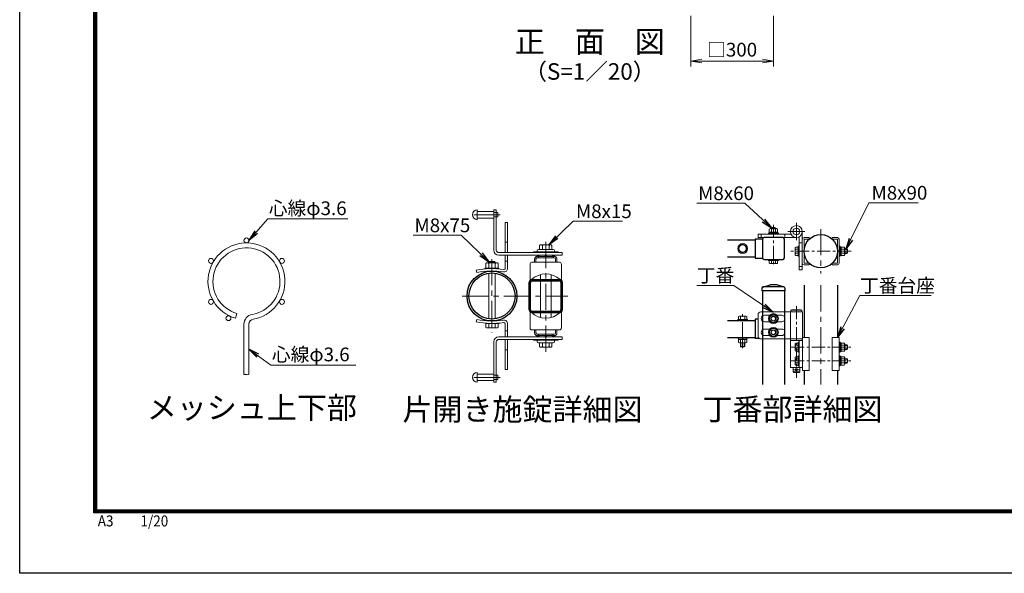
# Model space of a CAD drawing. Units: millimetres. Extents: x 0 to 8400, y 0 to 5940.
# Drawn here: x 0 to 3581, y 0 to 2014 of the extents above; entities that cross this region are included whole.
import ezdxf
from ezdxf.enums import TextEntityAlignment as Align

# ---------------------------------------------------------------- set-up
doc = ezdxf.new("R2010")
doc.units = ezdxf.units.MM
doc.header["$LTSCALE"] = 3
doc.header["$MEASUREMENT"] = 0
doc.linetypes.add('CENTER', pattern=[50.8, 31.75, -6.35, 6.35, -6.35])
doc.layers.get('Defpoints').update_dxf_attribs({"color": 6})
for name, color, linetype, lineweight in [('D-BMK', 2, 'CENTER', 13), ('D-STR-DIM', 7, 'Continuous', 13), ('D-STR-TXT', 7, 'Continuous', 13), ('D-STR2', 7, 'Continuous', 13), ('D-STR3', 3, 'Continuous', 13)]:
    doc.layers.add(name, color=color, linetype=linetype, lineweight=lineweight)
for name, color, linetype in [('D-STR1', 1, 'Continuous'), ('D-TTL', 2, 'Continuous'), ('D-TTL-TXT', 7, 'Continuous')]:
    doc.layers.add(name, color=color, linetype=linetype)
doc.styles.add('XT', font='txt.shx', dxfattribs={"width": 0.9, "bigfont": 'bigfont'})
doc.styles.add('ゴシック', font='txt')
doc.dimstyles.new('STYLE', dxfattribs={"dimscale": 20, "dimtxt": 2.5, "dimasz": 2, "dimexe": 1, "dimexo": 1, "dimgap": 0.8, "dimtad": 1, "dimdsep": 46, "dimtxsty": 'ゴシック', "dimblk": 'OPEN', "dimcen": 1e-08, "dimclrd": 256, "dimclre": 256, "dimclrt": 256, "dimadec": 0, "dimazin": 2, "dimtfac": 1, "dimtmove": 2, "dimatfit": 3, "dimldrblk": 'OPEN', "dimfxl": 1, "dimtolj": 1, "dimtzin": 0, "dimlwd": -1, "dimlwe": -1, "dimarcsym": 0})
doc.dimstyles.new('STYLE1', dxfattribs={"dimtxt": 2.5, "dimasz": 2, "dimexe": 1, "dimexo": 1, "dimgap": 0.8, "dimtad": 1, "dimdsep": 46, "dimtxsty": 'ゴシック', "dimblk": 'OPEN', "dimcen": 1e-08, "dimclrd": 256, "dimclre": 256, "dimclrt": 256, "dimadec": 0, "dimazin": 2, "dimtfac": 1, "dimtmove": 2, "dimatfit": 3, "dimldrblk": 'OPEN', "dimfxl": 1, "dimtolj": 1, "dimtzin": 0, "dimlwd": -1, "dimlwe": -1, "dimarcsym": 0})

# ---------------------------------------------------------------- blocks, each defined once
blk = doc.blocks.new('_Open')
at = {"color": 0, "linetype": 'ByBlock', "lineweight": -2}
for p, q in [((-1, 0.167), (0, 0)), ((-1, -0.167), (0, 0)), ((0, 0), (-1, 0))]:
    blk.add_line(p, q, dxfattribs=at)
blk = doc.blocks.new('*D15')
at = {"layer": 'D-STR-DIM', "transparency": 16777216}
for p, q in [((2441.1, 2027.7), (2441.1, 1843.5)), ((2741.1, 2027.7), (2741.1, 1843.5)), ((2481.1, 1863.5), (2701.1, 1863.5))]:
    blk.add_line(p, q, dxfattribs=at)
at = {"layer": 'Defpoints', "color": 0, "transparency": 16777216}
for p in [(2441.1, 2047.7), (2741.1, 2047.7), (2741.1, 1863.5)]:
    blk.add_point(p, dxfattribs=at)
at = {"layer": 'D-STR-DIM', "transparency": 16777216, "xscale": 40, "yscale": 40, "zscale": 40, "rotation": 180}
blk.add_blockref('_Open', (2441.1, 1863.5), dxfattribs=at)
at = {"layer": 'D-STR-DIM', "transparency": 16777216, "xscale": 40, "yscale": 40, "zscale": 40}
blk.add_blockref('_Open', (2741.1, 1863.5), dxfattribs=at)
at = {"layer": 'D-STR-DIM', "transparency": 16777216, "insert": (2591.1, 1905), "char_height": 50, "attachment_point": 5, "style": 'ゴシック'}
blk.add_mtext('\\A1;□300', dxfattribs=at)

msp = doc.modelspace()

# ---------------------------------------------------------------- linework, layer by layer
at = {"layer": 'D-BMK'}
for p, q in [((1747.034, 1304.571), (1640.168, 1304.571)), ((2824.661, 1212.002), (2824.661, 1274.749)), ((2856.035, 1243.375), (2793.288, 1243.375)), ((2913.305, 1252.175), (2913.305, 1091.175)), ((1913.376, 805.736), (1913.376, 1211.806)), ((1717.626, 1143.123), (1717.626, 874.42)), ((2913.304, 1047.705), (2913.304, 686.843)), ((1608.853, 1008.771), (1994.099, 1008.771)), ((2629.295, 818.589), (2629.295, 942.769)), ((1747.034, 712.971), (1640.168, 712.971))]:
    msp.add_line(p, q, dxfattribs=at)
at = {"layer": 'D-BMK', "linetype": 'CENTER', "ltscale": 0.5}
msp.add_line((2741.296, 1267.671), (2741.31, 1116.675), dxfattribs=at)
at = {"layer": 'D-BMK', "ltscale": 0.5}
for p, q in [((3023.736, 1171.689), (2802.874, 1171.675)), ((2824.7, 971.857), (2824.7, 710.904)), ((2805.097, 822.788), (3022.303, 822.788)), ((2805.097, 772.788), (3022.303, 772.788))]:
    msp.add_line(p, q, dxfattribs=at)
at = {"layer": 'D-BMK', "ltscale": 1.5}
msp.add_line((2834.7, 740.787), (2814.7, 740.787), dxfattribs=at)
at = {"layer": 'D-STR-DIM'}
for centre, start, end in [((820.265, 717.377), 53.120273, 126.879727), ((820.265, 729.373), 233.120273, 306.879727), ((829.265, 729.373), 233.120273, 306.879727)]:
    msp.add_arc(centre, 7.498, start, end, dxfattribs=at)
at = {"layer": 'D-STR1'}
for p, q in [((2574.486, 1212.675), (2675.295, 1212.675)), ((2675.309, 1216.575), (2675.309, 1146.775)), ((2675.309, 1216.575), (2701.309, 1216.575)), ((2675.309, 1216.575), (2675.309, 1146.775)), ((2675.309, 1216.575), (2701.309, 1216.575)), ((2675.295, 1150.675), (2574.486, 1150.675)), ((2675.309, 1146.775), (2701.309, 1146.775)), ((2675.309, 1146.775), (2701.309, 1146.775)), ((1853.375, 958.372), (1853.377, 1059.171)), ((1858.175, 958.372), (1858.177, 1059.171)), ((1862.977, 1068.771), (1963.776, 1068.771)), ((1862.977, 1063.971), (1963.776, 1063.971)), ((1968.576, 1059.171), (1968.576, 958.371)), ((1973.376, 1059.171), (1973.376, 958.371)), ((2702.684, 1041.578), (2729.3, 1049.791)), ((2779.223, 1041.791), (2704.1, 1041.791)), ((2753.3, 1049.791), (2729.3, 1049.791)), ((2779.915, 1041.578), (2753.3, 1049.791)), ((2852.804, 1047.705), (2852.804, 857.788)), ((2973.804, 1047.705), (2973.804, 857.788)), ((2699.3, 1036.991), (2699.3, 1027.791)), ((2783.3, 1027.791), (2699.3, 1027.791)), ((2701.3, 1027.791), (2701.3, 950.788)), ((2701.3, 1027.791), (2701.3, 686.843)), ((2781.3, 1027.791), (2781.3, 950.788)), ((2781.3, 1027.791), (2781.3, 686.843)), ((2783.3, 1036.991), (2783.3, 1027.791)), ((1862.975, 953.572), (1963.776, 953.571)), ((1862.975, 948.772), (1963.776, 948.771)), ((2701.3, 935.749), (2701.3, 917.826)), ((2781.3, 933.391), (2781.3, 920.184)), ((2574.486, 920.286), (2675.299, 920.286)), ((2675.299, 924.286), (2675.299, 854.286)), ((2685.28, 924.286), (2675.299, 924.286)), ((2701.3, 885.749), (2701.3, 867.826)), ((2781.3, 883.391), (2781.3, 870.184)), ((2574.486, 858.286), (2675.299, 858.286)), ((2690.015, 854.286), (2675.299, 854.286)), ((2852.804, 737.788), (2852.804, 686.843)), ((2973.804, 737.788), (2973.804, 686.843))]:
    msp.add_line(p, q, dxfattribs=at)
msp.add_lwpolyline([(2707.709, 1141.675), (2774.909, 1141.675, 0.41421356), (2781.309, 1148.075), (2781.309, 1215.275, 0.41421356), (2774.909, 1221.675), (2707.709, 1221.675, 0.41421356), (2701.309, 1215.275), (2701.309, 1148.075, 0.41421356)], format="xyb", close=True, dxfattribs=at)
for centre, radius in [((2913.305, 1171.675), 60.5), ((1717.626, 1008.771), 90.75), ((1717.626, 1008.771), 83.85)]:
    msp.add_circle(centre, radius, dxfattribs=at)
for centre, radius, start, end in [((1862.977, 1059.171), 9.6, 90.000083, 179.998971), ((1862.977, 1059.171), 4.8, 90.000083, 179.998971), ((1963.776, 1059.171), 9.6, 0, 90.000083), ((1963.776, 1059.171), 4.8, 0, 90.000083), ((2704.1, 1036.991), 4.8, 90, 180), ((2778.5, 1036.991), 4.8, 0, 72.84994), ((1862.975, 958.372), 9.6, 179.998971, 269.999565), ((1862.975, 958.372), 4.8, 179.998971, 269.999565), ((1963.776, 958.371), 9.6, 269.999565, 0), ((1963.776, 958.371), 4.8, 269.999565, 0)]:
    msp.add_arc(centre, radius, start, end, dxfattribs=at)
at = {"layer": 'D-STR2'}
for p, q in [((789.902, 945.138), (784.758, 927.888)), ((815.765, 723.375), (815.765, 906.375)), ((833.765, 723.375), (833.765, 906.375))]:
    msp.add_line(p, q, dxfattribs=at)
for centre in [(824.765, 1211.051), (695.727, 1136.551), (953.802, 1136.551), (695.727, 987.551), (953.802, 987.551), (759.171, 928.265)]:
    msp.add_circle(centre, 9, dxfattribs=at)
for centre, radius, start, end in [((824.765, 1062.051), 140, 279.839341, 253.395794), ((824.765, 1062.051), 122, 279.839341, 253.395794), ((851.765, 906.375), 36, 99.839341, 180), ((851.765, 906.375), 18, 99.839341, 180)]:
    msp.add_arc(centre, radius, start, end, dxfattribs=at)
at = {"layer": 'D-STR3'}
for p, q in [((1664.376, 1322.571), (1664.376, 1286.571)), ((1724.376, 1316.571), (1664.376, 1316.571)), ((1724.376, 1292.571), (1664.376, 1292.571)), ((1724.376, 1322.571), (1724.376, 1175.571)), ((1733.376, 1322.571), (1724.376, 1322.571)), ((1739.376, 1312.071), (1724.376, 1312.071)), ((1739.376, 1297.071), (1724.376, 1297.071)), ((1733.376, 1322.571), (1733.376, 1175.571)), ((1739.376, 1312.071), (1739.376, 1297.071)), ((1765.626, 1276.489), (1774.626, 1276.489)), ((1765.626, 1166.571), (1765.626, 1276.489)), ((1774.626, 1166.571), (1774.626, 1276.489)), ((2729.739, 1253.875), (2752.83, 1253.875)), ((2733.296, 1255.671), (2735.296, 1257.671)), ((2733.296, 1253.875), (2733.296, 1255.671)), ((2733.296, 1255.671), (2749.296, 1255.671)), ((2735.296, 1253.875), (2735.296, 1257.671)), ((2735.296, 1257.671), (2747.296, 1257.671)), ((2747.296, 1253.875), (2747.296, 1257.671)), ((2749.296, 1255.671), (2747.296, 1257.671)), ((2749.296, 1253.875), (2749.296, 1255.671)), ((2685.241, 1233.675), (2805.25, 1233.675)), ((2685.241, 1221.675), (2685.241, 1233.675)), ((2824.661, 1221.675), (2685.241, 1221.675)), ((2697.241, 1233.675), (2697.241, 1221.675)), ((2723.296, 1236.875), (2759.296, 1236.876)), ((2723.296, 1233.675), (2723.296, 1236.875)), ((2759.296, 1233.675), (2723.296, 1233.675)), ((2725.896, 1240.875), (2756.696, 1240.876)), ((2725.896, 1236.875), (2725.896, 1240.875)), ((2725.896, 1236.875), (2756.696, 1236.875)), ((2726.296, 1240.875), (2726.296, 1252.475)), ((2726.296, 1240.875), (2756.296, 1240.875)), ((2733.796, 1240.875), (2733.796, 1252.475)), ((2739.159, 1236.875), (2741.469, 1240.875)), ((2740.545, 1236.875), (2742.854, 1240.875)), ((2748.796, 1240.875), (2748.796, 1252.475)), ((2756.296, 1240.875), (2756.296, 1252.475)), ((2756.696, 1236.875), (2756.696, 1240.876)), ((2759.296, 1233.675), (2759.296, 1236.876)), ((2783.241, 1233.675), (2783.241, 1221.675)), ((2834.361, 1103.955), (2834.361, 1223.964)), ((2846.361, 1243.375), (2846.361, 1103.955)), ((2871.361, 1221.675), (2852.761, 1221.675)), ((2871.361, 1215.275), (2871.361, 1221.675)), ((2955.249, 1215.275), (2955.249, 1221.675)), ((2955.249, 1221.675), (2973.849, 1221.675)), ((1765.626, 1204.489), (1774.626, 1204.489)), ((1890.876, 1178.571), (1890.876, 1192.971)), ((1930.672, 1195.071), (1895.934, 1195.071)), ((1901.376, 1178.571), (1901.376, 1192.971)), ((1925.376, 1178.571), (1925.376, 1192.971)), ((1935.876, 1178.571), (1935.876, 1192.971)), ((2629.294, 1197.175), (2615.294, 1189.092)), ((2615.294, 1189.092), (2615.294, 1174.258)), ((2629.294, 1197.175), (2643.294, 1189.092)), ((2643.294, 1189.092), (2643.294, 1174.258)), ((2820.161, 1182.934), (2820.161, 1160.417)), ((2822.321, 1186.675), (2831.161, 1186.675)), ((2831.161, 1189.675), (2834.361, 1189.675)), ((2831.161, 1153.675), (2831.161, 1189.675)), ((2831.161, 1186.675), (2831.161, 1156.675)), ((2834.361, 1201.955), (2846.361, 1201.955)), ((2834.361, 1189.675), (2834.362, 1153.675)), ((2871.361, 1215.275), (2852.761, 1215.275)), ((2852.761, 1215.275), (2852.761, 1128.075)), ((2955.249, 1215.275), (2973.849, 1215.275)), ((2973.849, 1215.275), (2973.849, 1128.075)), ((2980.249, 1215.275), (2980.249, 1128.075)), ((2980.249, 1189.675), (2983.449, 1189.675)), ((2980.249, 1189.675), (2980.249, 1153.675)), ((2983.449, 1189.675), (2983.449, 1153.675)), ((2983.449, 1187.075), (2983.449, 1156.275)), ((2983.449, 1187.075), (2987.449, 1187.075)), ((2987.449, 1187.075), (2987.449, 1156.275)), ((2987.449, 1186.675), (2999.049, 1186.675)), ((2987.449, 1186.675), (2987.449, 1156.675)), ((3000.449, 1183.231), (3000.449, 1160.141)), ((1973.376, 1166.571), (1742.376, 1166.571)), ((1973.376, 1157.571), (1742.376, 1157.571)), ((1765.626, 1109.989), (1765.626, 1157.571)), ((1774.626, 1109.989), (1774.626, 1157.571)), ((1958.376, 1169.571), (1868.376, 1169.571)), ((1868.376, 1169.571), (1868.376, 1166.571)), ((1886.376, 1157.571), (1877.151, 1150.577)), ((1881.876, 1174.071), (1881.876, 1171.071)), ((1882.476, 1152.771), (1943.076, 1152.771)), ((1944.276, 1147.971), (1882.476, 1147.971)), ((1940.376, 1178.571), (1886.376, 1178.571)), ((1890.015, 1152.771), (1886.376, 1157.571)), ((1886.376, 1152.771), (1886.376, 1147.971)), ((1906.176, 1157.571), (1910.976, 1157.571)), ((1910.976, 1157.571), (1910.976, 1152.771)), ((1915.776, 1157.571), (1910.976, 1157.571)), ((1915.776, 1157.571), (1915.776, 1152.771)), ((1915.776, 1157.571), (1920.576, 1157.571)), ((1936.736, 1152.771), (1940.376, 1157.571)), ((1940.376, 1157.571), (1949.6, 1150.577)), ((1940.376, 1152.771), (1940.376, 1147.971)), ((1944.876, 1174.071), (1944.876, 1171.071)), ((1958.376, 1169.571), (1958.376, 1166.571)), ((1973.376, 1166.571), (1973.376, 1157.571)), ((2629.294, 1166.175), (2615.294, 1174.258)), ((2629.294, 1166.175), (2643.294, 1174.258)), ((2822.321, 1179.192), (2831.161, 1179.192)), ((2822.321, 1164.159), (2831.161, 1164.159)), ((2822.321, 1156.675), (2831.161, 1156.675)), ((2831.161, 1153.675), (2834.362, 1153.675)), ((2980.249, 1153.675), (2983.449, 1153.675)), ((2983.449, 1173.811), (2987.449, 1171.502)), ((2983.449, 1172.426), (2987.449, 1170.116)), ((2983.449, 1156.275), (2987.449, 1156.275)), ((2987.449, 1179.175), (2999.049, 1179.175)), ((2987.449, 1164.175), (2999.049, 1164.175)), ((2987.449, 1156.675), (2999.049, 1156.675)), ((3000.449, 1179.675), (3009.165, 1179.675)), ((3000.449, 1177.675), (3011.165, 1177.675)), ((3000.449, 1165.675), (3011.165, 1165.675)), ((3000.449, 1163.675), (3009.165, 1163.675)), ((3009.165, 1179.675), (3011.165, 1177.675)), ((3009.165, 1179.675), (3009.165, 1163.675)), ((3009.165, 1163.675), (3011.165, 1165.675)), ((3011.165, 1177.675), (3011.165, 1165.675)), ((1695.126, 1110.021), (1695.126, 1127.421)), ((1734.922, 1129.521), (1700.184, 1129.521)), ((1707.426, 1134.021), (1705.626, 1132.221)), ((1705.626, 1132.221), (1729.626, 1132.221)), ((1705.626, 1129.521), (1705.626, 1132.221)), ((1705.626, 1110.021), (1705.626, 1127.421)), ((1707.426, 1134.021), (1707.426, 1129.521)), ((1727.826, 1134.021), (1707.426, 1134.021)), ((1727.826, 1134.021), (1727.826, 1129.521)), ((1729.626, 1132.221), (1727.826, 1134.021)), ((1729.626, 1129.521), (1729.626, 1132.221)), ((1729.626, 1110.021), (1729.626, 1127.421)), ((1740.126, 1110.021), (1740.126, 1127.421)), ((1765.626, 1135.489), (1774.626, 1135.489)), ((1856.376, 1125.021), (1856.376, 1068.771)), ((1963.626, 1131.771), (1863.126, 1131.771)), ((1872.876, 1143.171), (1872.876, 1131.771)), ((1877.676, 1143.171), (1877.676, 1131.771)), ((1949.076, 1143.171), (1949.076, 1131.771)), ((1953.876, 1143.171), (1953.876, 1131.771)), ((1970.376, 1125.021), (1970.376, 1068.771)), ((2723.309, 1141.675), (2759.309, 1141.675)), ((2723.309, 1137.675), (2723.309, 1141.675)), ((2723.309, 1137.675), (2759.309, 1137.675)), ((2726.309, 1128.835), (2726.309, 1137.675)), ((2726.309, 1137.675), (2756.309, 1137.675)), ((2730.051, 1126.675), (2752.567, 1126.675)), ((2733.792, 1128.835), (2733.792, 1137.675)), ((2748.826, 1128.835), (2748.826, 1137.675)), ((2756.309, 1128.835), (2756.309, 1137.675)), ((2759.309, 1137.675), (2759.309, 1141.675)), ((2834.361, 1115.955), (2846.361, 1115.955)), ((2871.361, 1128.075), (2852.761, 1128.075)), ((2871.361, 1121.675), (2852.761, 1121.675)), ((2871.361, 1128.075), (2871.361, 1121.675)), ((2955.249, 1128.075), (2973.849, 1128.075)), ((2955.249, 1128.075), (2955.249, 1121.675)), ((2955.249, 1121.675), (2973.849, 1121.675)), ((1662.286, 1094.373), (1660.626, 1103.219)), ((1740.126, 1110.021), (1695.126, 1110.021)), ((1705.626, 925.784), (1705.626, 1091.758)), ((1729.626, 925.784), (1729.626, 1091.758)), ((1893.876, 930.935), (1893.876, 1086.607)), ((1932.876, 930.935), (1932.876, 1086.607)), ((2846.361, 1103.955), (2834.361, 1103.955)), ((1860.876, 1068.771), (1856.376, 1068.771)), ((1970.376, 1068.771), (1965.876, 1068.771)), ((1856.376, 892.521), (1856.376, 948.771)), ((1860.876, 948.771), (1856.376, 948.771)), ((1970.376, 948.771), (1965.876, 948.771)), ((1970.376, 892.521), (1970.376, 948.771)), ((2614.293, 923.486), (2614.293, 934.387)), ((2618.044, 935.493), (2640.547, 935.493)), ((2621.794, 923.486), (2621.794, 934.387)), ((2636.796, 923.486), (2636.796, 934.387)), ((2644.297, 923.486), (2644.297, 934.387)), ((2685.28, 940.788), (2685.28, 862.788)), ((2803, 950.788), (2695.28, 950.788)), ((2727.883, 938.788), (2709.28, 938.788)), ((2754.716, 938.788), (2771.28, 938.788)), ((2846.4, 950.788), (2777.8, 950.788)), ((2803, 852.788), (2803, 950.788)), ((2846.4, 950.788), (2803, 950.788)), ((2846.4, 950.788), (2846.4, 737.788)), ((1662.286, 923.17), (1660.626, 914.324)), ((1695.126, 909.021), (1695.126, 894.621)), ((1740.126, 909.021), (1695.126, 909.021)), ((1705.626, 909.021), (1705.626, 894.621)), ((1729.626, 909.021), (1729.626, 894.621)), ((1740.126, 909.021), (1740.126, 894.621)), ((1765.626, 907.554), (1765.626, 859.971)), ((1774.626, 907.554), (1774.626, 859.971)), ((2611.295, 923.486), (2611.295, 920.286)), ((2647.295, 923.486), (2611.295, 923.486)), ((2647.295, 920.286), (2611.295, 920.286)), ((2614.293, 923.486), (2644.297, 923.486)), ((2647.295, 923.486), (2647.295, 920.286)), ((2727.883, 914.788), (2709.28, 914.788)), ((2754.716, 914.788), (2771.28, 914.788)), ((1734.922, 892.521), (1700.184, 892.521)), ((1973.376, 859.971), (1742.376, 859.971)), ((1765.626, 882.054), (1774.626, 882.054)), ((1963.626, 885.771), (1863.126, 885.771)), ((1872.876, 874.371), (1872.876, 885.771)), ((1886.376, 859.971), (1877.151, 866.965)), ((1877.676, 874.371), (1877.676, 885.771)), ((1944.276, 869.571), (1882.476, 869.571)), ((1882.476, 864.771), (1943.076, 864.771)), ((1886.376, 864.771), (1886.376, 869.571)), ((1890.015, 864.771), (1886.376, 859.971)), ((1906.176, 859.971), (1910.976, 859.971)), ((1910.976, 859.971), (1910.976, 864.771)), ((1915.776, 859.971), (1910.976, 859.971)), ((1915.776, 859.971), (1915.776, 864.771)), ((1915.776, 859.971), (1920.576, 859.971)), ((1936.736, 864.771), (1940.376, 859.971)), ((1940.376, 864.771), (1940.376, 869.571)), ((1940.376, 859.971), (1949.6, 866.965)), ((1949.076, 874.371), (1949.076, 885.771)), ((1953.876, 874.371), (1953.876, 885.771)), ((1973.376, 850.971), (1973.376, 859.971)), ((2727.883, 888.788), (2709.28, 888.788)), ((2727.883, 864.788), (2709.28, 864.788)), ((2754.716, 888.788), (2771.28, 888.788)), ((2754.716, 864.788), (2771.28, 864.788)), ((1724.376, 694.971), (1724.376, 841.971)), ((1733.376, 694.971), (1733.376, 841.971)), ((1973.376, 850.971), (1742.376, 850.971)), ((1765.626, 850.971), (1765.626, 741.054)), ((1774.626, 850.971), (1774.626, 741.054)), ((1868.376, 847.971), (1868.376, 850.971)), ((1958.376, 847.971), (1868.376, 847.971)), ((1881.876, 843.471), (1881.876, 846.471)), ((1940.376, 838.971), (1886.376, 838.971)), ((1890.876, 838.971), (1890.876, 824.571)), ((1901.376, 838.971), (1901.376, 824.571)), ((1925.376, 838.971), (1925.376, 824.571)), ((1935.876, 838.971), (1935.876, 824.571)), ((1944.876, 843.471), (1944.876, 846.471)), ((1958.376, 847.971), (1958.376, 850.971)), ((2611.295, 858.286), (2611.295, 855.086)), ((2647.295, 858.286), (2611.295, 858.286)), ((2647.295, 855.086), (2611.295, 855.086)), ((2613.895, 851.086), (2613.895, 855.086)), ((2613.895, 855.086), (2644.695, 855.086)), ((2613.895, 851.086), (2644.695, 851.086)), ((2614.293, 851.086), (2614.293, 839.189)), ((2640.547, 838.083), (2618.044, 838.083)), ((2621.295, 825.486), (2621.295, 838.083)), ((2623.295, 823.486), (2621.295, 825.486)), ((2637.295, 825.486), (2621.295, 825.486)), ((2621.794, 851.086), (2621.794, 839.189)), ((2623.295, 823.486), (2623.295, 838.083)), ((2627.159, 851.086), (2629.468, 855.086)), ((2628.545, 851.086), (2630.854, 855.086)), ((2635.295, 823.486), (2635.295, 838.083)), ((2637.295, 825.486), (2635.295, 823.486)), ((2636.796, 851.086), (2636.796, 839.189)), ((2637.295, 825.486), (2637.295, 838.083)), ((2644.297, 851.086), (2644.297, 839.189)), ((2644.695, 851.086), (2644.695, 855.086)), ((2647.295, 858.286), (2647.295, 855.086)), ((2803, 852.788), (2695.28, 852.788)), ((2846.4, 852.788), (2803, 852.788)), ((2846.4, 852.788), (2803, 852.788)), ((2803, 748.788), (2803, 846.788)), ((2803, 846.788), (2846.4, 846.788)), ((2820.2, 834.046), (2820.2, 811.529)), ((2822.36, 837.788), (2831.2, 837.788)), ((2822.36, 830.304), (2831.2, 830.304)), ((2831.2, 840.788), (2834.4, 840.788)), ((2831.2, 804.788), (2831.2, 840.788)), ((2831.2, 837.788), (2831.2, 807.788)), ((2834.4, 748.788), (2834.4, 846.788)), ((2834.4, 840.788), (2834.4, 804.788)), ((2846.4, 857.788), (2871.4, 857.788)), ((2871.4, 857.788), (2871.4, 737.788)), ((2955.244, 857.788), (2955.244, 737.788)), ((2980.244, 857.788), (2955.244, 857.788)), ((2980.244, 857.788), (2980.244, 737.788)), ((2980.244, 840.788), (2983.444, 840.788)), ((2980.244, 804.788), (2980.244, 840.788)), ((2983.444, 840.788), (2983.444, 804.788)), ((2983.444, 838.188), (2983.444, 807.388)), ((2983.444, 838.188), (2987.444, 838.188)), ((2983.444, 824.924), (2987.444, 822.614)), ((2987.444, 838.188), (2987.444, 807.388)), ((2987.444, 837.788), (2999.044, 837.788)), ((2987.444, 837.788), (2987.444, 807.788)), ((2987.444, 830.288), (2999.044, 830.288)), ((3000.444, 834.344), (3000.444, 811.253)), ((3000.444, 830.788), (3009.2, 830.788)), ((3000.444, 828.788), (3011.2, 828.788)), ((3009.2, 830.788), (3011.2, 828.788)), ((3009.2, 830.788), (3009.2, 814.788)), ((3011.2, 828.788), (3011.2, 816.788)), ((1765.626, 813.054), (1774.626, 813.054)), ((1930.672, 822.471), (1895.934, 822.471)), ((2623.295, 823.486), (2635.295, 823.486)), ((2822.36, 815.271), (2831.2, 815.271)), ((2822.36, 807.788), (2831.2, 807.788)), ((2831.2, 804.788), (2834.4, 804.788)), ((2831.2, 790.788), (2834.4, 790.788)), ((2831.2, 754.788), (2831.2, 790.788)), ((2834.4, 790.788), (2834.4, 754.788)), ((2980.244, 804.788), (2983.444, 804.788)), ((2980.244, 790.788), (2983.444, 790.788)), ((2980.244, 754.788), (2980.244, 790.788)), ((2983.444, 823.538), (2987.444, 821.229)), ((2983.444, 807.388), (2987.444, 807.388)), ((2983.444, 790.788), (2983.444, 754.788)), ((2983.444, 788.188), (2983.444, 757.388)), ((2983.444, 788.188), (2987.444, 788.188)), ((2987.444, 815.288), (2999.044, 815.288)), ((2987.444, 807.788), (2999.044, 807.788)), ((2987.444, 788.188), (2987.444, 757.388)), ((3000.444, 816.788), (3011.2, 816.788)), ((3000.444, 814.788), (3009.2, 814.788)), ((3009.2, 814.788), (3011.2, 816.788)), ((2820.2, 784.046), (2820.2, 761.529)), ((2822.36, 787.788), (2831.2, 787.788)), ((2822.36, 780.304), (2831.2, 780.304)), ((2822.36, 765.271), (2831.2, 765.271)), ((2822.36, 757.788), (2831.2, 757.788)), ((2831.2, 787.788), (2831.2, 757.788)), ((2831.2, 754.788), (2834.4, 754.788)), ((2980.244, 754.788), (2983.444, 754.788)), ((2983.444, 774.924), (2987.444, 772.614)), ((2983.444, 773.538), (2987.444, 771.229)), ((2983.444, 757.388), (2987.444, 757.388)), ((2987.444, 787.788), (2999.044, 787.788)), ((2987.444, 787.788), (2987.444, 757.788)), ((2987.444, 780.288), (2999.044, 780.288)), ((2987.444, 765.288), (2999.044, 765.288)), ((2987.444, 757.788), (2999.044, 757.788)), ((3000.444, 784.344), (3000.444, 761.253)), ((3000.444, 780.788), (3009.2, 780.788)), ((3000.444, 778.788), (3011.2, 778.788)), ((3000.444, 766.788), (3011.2, 766.788)), ((3000.444, 764.788), (3009.2, 764.788)), ((3009.2, 780.788), (3011.2, 778.788)), ((3009.2, 780.788), (3009.2, 764.788)), ((3009.2, 764.788), (3011.2, 766.788)), ((3011.2, 778.788), (3011.2, 766.788)), ((1664.376, 694.971), (1664.376, 730.971)), ((1724.376, 724.971), (1664.376, 724.971)), ((1739.376, 720.471), (1724.376, 720.471)), ((1739.376, 705.471), (1739.376, 720.471)), ((1765.626, 741.054), (1774.626, 741.054)), ((2846.4, 748.788), (2803, 748.788)), ((2846.4, 737.788), (2871.4, 737.788)), ((2980.244, 737.788), (2955.244, 737.788)), ((1724.376, 700.971), (1664.376, 700.971)), ((1739.376, 705.471), (1724.376, 705.471)), ((1733.376, 694.971), (1724.376, 694.971))]:
    msp.add_line(p, q, dxfattribs=at)
at = {"layer": 'D-STR3', "ltscale": 1.5}
for p, q in [((2806.7, 958.787), (2804.7, 956.787)), ((2844.7, 956.787), (2804.7, 956.787)), ((2804.7, 950.788), (2804.7, 956.787)), ((2844.7, 950.787), (2804.7, 950.788)), ((2842.7, 958.787), (2806.7, 958.787)), ((2842.7, 958.787), (2844.7, 956.787)), ((2844.7, 950.787), (2844.7, 956.787)), ((2803.7, 846.788), (2803.7, 852.788)), ((2803.7, 852.788), (2845.7, 852.788)), ((2845.7, 846.788), (2803.7, 846.788)), ((2845.7, 846.788), (2845.7, 852.788)), ((2812.7, 748.788), (2812.7, 732.787)), ((2812.7, 732.787), (2814.7, 730.787)), ((2812.7, 732.787), (2836.7, 732.787)), ((2814.7, 730.787), (2834.7, 730.787)), ((2834.7, 730.787), (2836.7, 732.787)), ((2836.7, 748.788), (2836.7, 732.787))]:
    msp.add_line(p, q, dxfattribs=at)
at = {"layer": 'D-STR3'}
for points in [[(1692.126, 1110.021), (1692.126, 1108.521), (1743.126, 1108.521), (1743.126, 1110.021)], [(2741.299, 942.988), (2727.27, 934.888), (2727.27, 918.688), (2741.299, 910.588), (2755.329, 918.688), (2755.329, 934.888)], [(2741.299, 892.988), (2727.27, 884.888), (2727.27, 868.688), (2741.299, 860.588), (2755.329, 868.688), (2755.329, 884.888)]]:
    msp.add_lwpolyline(points, close=True, dxfattribs=at)
for centre, radius in [((2824.661, 1243.375), 21.7), ((2824.661, 1243.375), 12.3), ((2629.294, 1181.675), 18), ((2629.294, 1181.675), 13.423), ((2741.299, 926.788), 18), ((2741.299, 926.788), 14.068), ((2741.299, 926.788), 9), ((2741.299, 926.788), 8), ((2741.299, 876.788), 18), ((2741.299, 876.788), 14.068), ((2741.299, 876.788), 9), ((2741.299, 876.788), 8)]:
    msp.add_circle(centre, radius, dxfattribs=at)
at = {"layer": 'D-STR3', "ltscale": 1.5}
msp.add_circle((2824.7, 740.788), 4, dxfattribs=at)
at = {"layer": 'D-STR3'}
for centre, radius, start, end in [((1664.376, 1304.571), 18, 90, 270), ((2730.046, 1248.186), 5.697, 48.834914, 131.165086), ((2741.296, 1233.086), 20.789, 68.852953, 111.147047), ((2752.546, 1248.182), 5.701, 48.865046, 131.134954), ((2852.761, 1215.275), 6.4, 90, 180), ((2973.849, 1215.275), 6.4, 360, 90), ((1896.126, 1187.467), 7.606, 46.351691, 133.648309), ((1913.376, 1159.735), 35.336, 70.147509, 109.852491), ((1930.626, 1187.459), 7.612, 46.394518, 133.605482), ((2824.482, 1182.934), 4.32, 120, 240), ((2994.76, 1182.925), 5.697, 318.834914, 41.165086), ((1742.376, 1175.571), 18, 180, 270), ((1742.376, 1175.571), 9, 180, 270), ((1882.476, 1143.171), 9.6, 90, 180), ((1882.476, 1143.171), 4.8, 90, 180), ((1880.376, 1171.071), 1.5, 270, 0), ((1886.376, 1174.071), 4.5, 90, 180), ((1940.376, 1174.071), 4.5, 0, 90), ((1944.276, 1143.171), 9.6, 0, 90), ((1944.276, 1143.171), 4.8, 0, 90), ((1946.376, 1171.071), 1.5, 180, 270), ((2834.319, 1171.675), 14.157, 147.93138, 212.06862), ((2824.482, 1160.417), 4.32, 120, 240), ((2979.66, 1171.675), 20.789, 338.852953, 21.147047), ((2994.756, 1160.425), 5.701, 318.865046, 41.134954), ((1700.376, 1121.918), 7.606, 46.351691, 133.648309), ((1717.626, 1094.186), 35.336, 70.147509, 109.852491), ((1734.876, 1121.909), 7.612, 46.394518, 133.605482), ((1863.126, 1125.021), 6.75, 90, 180), ((1963.626, 1125.021), 6.75, 0, 90), ((2730.051, 1130.996), 4.32, 210, 330), ((2741.309, 1140.833), 14.157, 237.93138, 302.06862), ((2752.567, 1130.996), 4.32, 210, 330), ((2852.761, 1128.075), 6.4, 180, 270), ((2973.849, 1128.075), 6.4, 270, 0), ((1717.626, 799.521), 309, 82.024133, 100.630002), ((1717.626, 799.521), 300, 82.024133, 100.630002), ((1761.126, 1109.989), 13.5, 262.024133, 0), ((1761.126, 1109.989), 4.5, 262.024133, 0), ((1913.376, 1011.084), 78, 47.69501, 132.30499), ((1913.376, 1006.458), 78, 227.69501, 312.30499), ((2618.044, 928.582), 6.911, 57.13278, 122.86722), ((2629.295, 909.509), 25.984, 73.22135, 106.77865), ((2640.547, 928.582), 6.911, 57.13278, 122.86722), ((2695.28, 940.788), 10, 90, 180), ((2709.28, 926.788), 12, 90, 270), ((2771.28, 926.788), 12, 270, 90), ((1717.626, 1218.021), 309, 259.369998, 277.975867), ((1717.626, 1218.021), 300, 259.369998, 277.975867), ((1761.126, 907.554), 13.5, 0, 97.975867), ((1761.126, 907.554), 4.5, 0, 97.975867), ((1700.376, 900.125), 7.606, 226.351691, 313.648309), ((1717.626, 927.857), 35.336, 250.147509, 289.852491), ((1742.376, 841.971), 18, 90, 180), ((1734.876, 900.133), 7.612, 226.394518, 313.605482), ((1863.126, 892.521), 6.75, 180, 270), ((1882.476, 874.371), 9.6, 180, 270), ((1882.476, 874.371), 4.8, 180, 270), ((1944.276, 874.371), 9.6, 270, 0), ((1944.276, 874.371), 4.8, 270, 0), ((1963.626, 892.521), 6.75, 270, 0), ((2695.28, 862.788), 10, 180, 270), ((2709.28, 876.788), 12, 90, 270), ((2771.28, 876.788), 12, 270, 90), ((1742.376, 841.971), 9, 90, 180), ((1880.376, 846.471), 1.5, 0, 90), ((1886.376, 843.471), 4.5, 180, 270), ((1896.126, 830.075), 7.606, 226.351691, 313.648309), ((1913.376, 857.807), 35.336, 250.147509, 289.852491), ((1930.626, 830.083), 7.612, 226.394518, 313.605482), ((1940.376, 843.471), 4.5, 270, 0), ((1946.376, 846.471), 1.5, 90, 180), ((2618.044, 844.993), 6.911, 237.13278, 302.86722), ((2629.295, 864.067), 25.984, 253.22135, 286.77865), ((2640.547, 844.993), 6.911, 237.13278, 302.86722), ((2824.52, 834.046), 4.32, 120, 240), ((2834.357, 822.788), 14.157, 147.93138, 212.06862), ((2994.755, 834.038), 5.697, 318.834914, 41.165086), ((2979.655, 822.788), 20.789, 338.852953, 21.147047), ((2824.52, 811.529), 4.32, 120, 240), ((2994.751, 811.538), 5.701, 318.865046, 41.134954), ((2824.52, 784.046), 4.32, 120, 240), ((2834.357, 772.788), 14.157, 147.93138, 212.06862), ((2824.52, 761.529), 4.32, 120, 240), ((2994.755, 784.038), 5.697, 318.834914, 41.165086), ((2979.655, 772.788), 20.789, 338.852953, 21.147047), ((2994.751, 761.538), 5.701, 318.865046, 41.134954), ((1664.376, 712.971), 18, 90, 270)]:
    msp.add_arc(centre, radius, start, end, dxfattribs=at)
at = {"layer": 'D-TTL'}
msp.add_lwpolyline([(0, 5940), (8400, 5940), (8400, 0), (0, 0)], close=True, dxfattribs=at)
at = {"layer": 'D-TTL', "color": 7}
for points in [[(270, 5720), (8130, 5720), (8130, 220), (270, 220)], [(272.5, 5717.5), (8127.5, 5717.5), (8127.5, 222.5), (272.5, 222.5)], [(275, 5715), (8125, 5715), (8125, 225), (275, 225)], [(277.5, 5712.5), (8122.5, 5712.5), (8122.5, 227.5), (277.5, 227.5)], [(280, 5710), (8120, 5710), (8120, 230), (280, 230)]]:
    msp.add_lwpolyline(points, close=True, dxfattribs=at)

# ---------------------------------------------------------------- texts
at = {"layer": 'D-STR-TXT', "style": 'ゴシック'}
for s, height, p in [('正\u3000面\u3000図', 80, (2073.584, 1923.668)), ('（S=1／20）', 60, (2073.584, 1817.94)), ('片開き施錠詳細図', 80, (1828.744, 585.936))]:
    msp.add_text(s, height=height, dxfattribs=at).set_placement(p, align=Align.MIDDLE)
for s, p in [('M8x60', (2467.523, 1357.665)), ('M8x90', (3098.123, 1359.382)), ('心線φ3.6', (906.014, 1303.088)), ('M8x15', (2023.078, 1292.176)), ('M8x75', (1435.845, 1240.867)), ('丁番', (2462.523, 1058.858)), ('丁番台座', (3056.063, 1021.91)), ('心線φ3.6', (917.115, 771.3))]:
    msp.add_text(s, height=50, dxfattribs=at).set_placement(p)
at = {"layer": 'D-TTL', "color": 7, "style": 'XT', "width": 0.9}
msp.add_text('A3\u3000\u30001/20', height=40, dxfattribs=at).set_placement((283.912, 170.591))
at = {"layer": 'D-TTL-TXT', "style": 'ゴシック'}
for s, p in [('メッシュ上下部', (844.29, 592.407)), ('丁番部詳細図', (2810.597, 586.542))]:
    msp.add_text(s, height=80, dxfattribs=at).set_placement(p, align=Align.MIDDLE)

# ---------------------------------------------------------------- dimensions: what is measured, and where the dimension line sits
at = {"layer": 'D-STR-DIM'}
dim = msp.add_linear_dim(base=(2741.083, 1863.529), p1=(2441.083, 2047.685), p2=(2741.083, 2047.685), text='□<>', dimstyle='STYLE', dxfattribs=at)
dim.commit()
dim.dimension.update_dxf_attribs({"geometry": '*D15', "text_midpoint": (2591.083, 1905.037)})

# ---------------------------------------------------------------- leaders
at = {"layer": 'D-STR-TXT'}
for points, dimstyle, override in [([(2734.296, 1256.671), (2636.741, 1346.446), (2463.15, 1346.446)], 'STYLE', {"dimgap": 0.2, "dimtad": 0}), ([(3004.807, 1179.675), (3088.002, 1348.181), (3267.305, 1348.181)], 'STYLE', {"dimgap": 0.2, "dimtad": 0}), ([(833.765, 1211.051), (902.098, 1289.451), (1193.409, 1289.451)], 'STYLE1', {"dimasz": 40}), ([(1924.18, 1195.071), (2012.958, 1280.974), (2192.261, 1280.974)], 'STYLE', {"dimgap": 0.2, "dimtad": 0}), ([(1706.526, 1133.121), (1605.063, 1229.647), (1431.472, 1229.647)], 'STYLE', {"dimgap": 0.2, "dimtad": 0}), ([(2740.156, 950.625), (2596.741, 1047.638), (2463.15, 1047.638)], 'STYLE', {"dimgap": 0.2, "dimtad": 0}), ([(2973.804, 857.788), (3055.943, 1010.709), (3315.245, 1010.709)], 'STYLE', {"dimgap": 0.2, "dimtad": 0}), ([(833.765, 814.902), (913.199, 757.663), (1222.02, 757.663)], 'STYLE1', {"dimasz": 40})]:
    msp.add_leader(points, dimstyle=dimstyle, override=override, dxfattribs=at)

doc.saveas('drawing.dxf')
